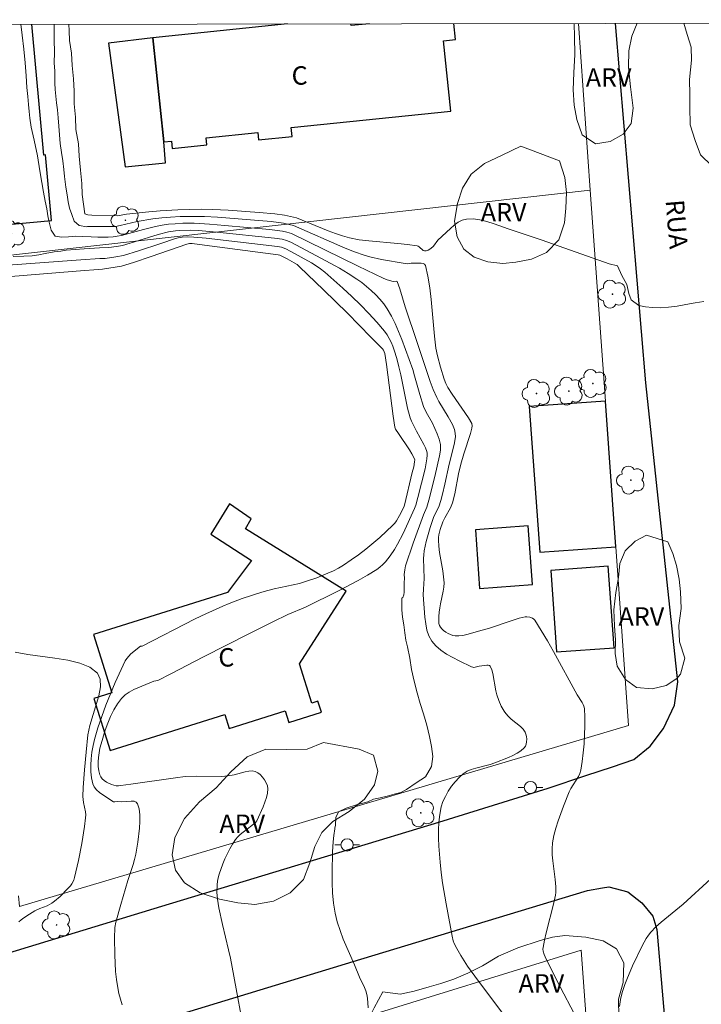
# Model space of a CAD drawing. Units: metres. Extents: x 281657 to 282173, y 1676003 to 1676568.
# Drawn here: x 281925 to 281980, y 1676483 to 1676563 of the extents above; entities that cross this region are included whole.
import ezdxf
from ezdxf.enums import TextEntityAlignment as Align

# ---------------------------------------------------------------- set-up
doc = ezdxf.new("R2010")
doc.units = ezdxf.units.M
doc.header["$MEASUREMENT"] = 0
for name, color, linetype, lineweight in [('Articulacao', 7, 'Continuous', 18), ('Edificacoes', 7, 'Continuous', 30), ('Muro_Grade', 8, 'Continuous', 20), ('Pavimentacao_Asfaltica_Mfio', 10, 'Continuous', 30), ('Pavimentacao_Nao_Asfaltica_Mfio', 10, 'Continuous', 30), ('Poste', 7, 'Continuous', 9), ('Topon_de_Vias', 7, 'Continuous', 9), ('Topon_Fundacao_Const_Ruinas', 7, 'Continuous', 9)]:
    doc.layers.add(name, color=color, linetype=linetype, lineweight=lineweight)
for name, color, linetype, lineweight, true_color in [('Arvores_Isoladas', 7, 'Continuous', 18, 0x00ff33), ('Curvas_Intermediarias', 7, 'Continuous', 9, 0x783c14), ('Curvas_Mestras', 7, 'Continuous', 20, 0x783c14), ('Topon_Vegetacao', 7, 'Continuous', 9, 0x00ff33), ('Vegetacao', 7, 'Orla8', 9, 0x00ff33)]:
    doc.layers.add(name, color=color, linetype=linetype, lineweight=lineweight, true_color=true_color)
doc.styles.add('Arial', font='arial.ttf', dxfattribs={"height": 1.5})
doc.styles.get("Standard").update_dxf_attribs({"font": 'arial.ttf'})
doc.linetypes.add('Orla8', pattern='A,6,-0.5,["V",Standard,S=1,R=0,X=-0.5,Y=-1],-0.5,6,-0.5,["V",Standard,S=1,R=0,X=-0.5,Y=-1],-0.5', length=14)

# ---------------------------------------------------------------- blocks, each defined once
blk = doc.blocks.new('Arvore')
at = {"layer": 'Arvores_Isoladas'}
blk.add_lwpolyline([(-0.718, 0.493, 0.872324), (-0.722, -0.551, 0.862983), (0.284, -0.827, 0.900105), (0.89, 0.029, 0.863155), (0.262, 0.861, 0.882486)], format="xyb", close=True, dxfattribs=at)
blk.add_circle((0, 0), 0.0286, dxfattribs=at)
blk = doc.blocks.new('Poste')
at = {"layer": 'Poste'}
for points in [[(-0.5, 0), (-1, 0)], [(0.5, 0), (1, 0)]]:
    blk.add_lwpolyline(points, dxfattribs=at)
blk.add_lwpolyline([(0, 0.5, 1), (0, -0.5, 1)], format="xyb", close=True, dxfattribs=at)

msp = doc.modelspace()

# ---------------------------------------------------------------- linework, layer by layer
at = {"layer": 'Articulacao', "flags": 128}
msp.add_lwpolyline([(281673.198, 1676562.431), (282155.483, 1676563.221), (282156.379, 1676008.958), (281674.118, 1676008.168), (281673.198, 1676562.431)], close=True, dxfattribs=at)
at = {"layer": 'Curvas_Intermediarias', "flags": 128}
for points, elevation in [([(281927.668, 1676562.848), (281927.674, 1676562.627), (281927.683, 1676561.597), (281927.687, 1676560.54), (281927.685, 1676559.71), (281927.74, 1676559.034), (281927.738, 1676558.06), (281927.76, 1676557.528), (281927.804, 1676556.997), (281927.859, 1676556.454), (281927.932, 1676555.873), (281927.998, 1676555.242), (281928.053, 1676554.555), (281928.114, 1676553.852), (281928.163, 1676553.127), (281928.263, 1676552.418), (281928.369, 1676551.715), (281928.458, 1676551.029), (281928.513, 1676550.464), (281928.619, 1676549.584), (281928.725, 1676548.958), (281928.814, 1676548.393), (281928.926, 1676547.884), (281929.1, 1676547.347), (281929.29, 1676546.815), (281929.719, 1676546.46), (281930.322, 1676546.354), (281930.4, 1676546.387), (281930.679, 1676546.392), (281932.653, 1676546.394), (281933.059, 1676546.453), (281934.417, 1676546.79), (281935.712, 1676546.999), (281936.426, 1676547.087), (281937.142, 1676547.15), (281937.935, 1676547.191), (281938.729, 1676547.207), (281939.921, 1676547.19), (281940.971, 1676547.138), (281945.334, 1676546.781), (281946.335, 1676546.652), (281946.792, 1676546.554), (281947.159, 1676546.455), (281951.349, 1676544.627), (281952.118, 1676544.323), (281952.895, 1676544.045), (281953.359, 1676543.903), (281954.309, 1676543.682), (281956.235, 1676543.359), (281956.401, 1676543.353), (281956.735, 1676543.388), (281956.986, 1676543.382), (281957.546, 1676543.402), (281957.705, 1676543.378), (281957.826, 1676543.317), (281957.894, 1676543.209), (281958.099, 1676542.329), (281958.247, 1676541.398), (281958.357, 1676540.43), (281958.626, 1676537.45), (281958.755, 1676536.478), (281958.873, 1676535.848), (281959.109, 1676534.915), (281959.412, 1676533.952), (281959.553, 1676533.609), (281959.717, 1676533.277), (281960.058, 1676532.722), (281961.399, 1676530.795), (281961.672, 1676530.344), (281961.707, 1676530.147), (281961.683, 1676529.948), (281961.568, 1676529.531), (281961.029, 1676527.871), (281960.782, 1676527.035), (281960.596, 1676526.228), (281960.275, 1676524.601), (281960.098, 1676523.883), (281959.941, 1676523.48), (281959.475, 1676522.67), (281959.317, 1676522.335), (281959.098, 1676521.703), (281958.992, 1676521.269), (281958.964, 1676521.051), (281958.956, 1676520.834), (281958.987, 1676520.34), (281959.052, 1676519.844), (281959.316, 1676518.354), (281959.379, 1676517.857), (281959.407, 1676517.361), (281959.391, 1676517.021), (281959.344, 1676516.682), (281959.122, 1676515.665), (281959.058, 1676515.325), (281959.015, 1676514.985), (281958.984, 1676514.616), (281958.978, 1676514.238), (281958.999, 1676514.059), (281959.042, 1676513.896), (281959.113, 1676513.754), (281959.229, 1676513.61), (281959.376, 1676513.471), (281959.546, 1676513.345), (281959.732, 1676513.234), (281959.927, 1676513.146), (281960.124, 1676513.083), (281960.315, 1676513.052), (281960.621, 1676513.05), (281960.934, 1676513.084), (281961.252, 1676513.146), (281962.526, 1676513.502), (281963.029, 1676513.651), (281965.024, 1676514.334), (281965.521, 1676514.478), (281966.018, 1676514.592), (281966.136, 1676514.604), (281966.387, 1676514.576), (281966.623, 1676514.48), (281966.72, 1676514.408), (281966.796, 1676514.32), (281967.322, 1676513.492), (281967.828, 1676512.64), (281968.317, 1676511.768), (281970.234, 1676508.234), (281970.652, 1676507.626), (281970.739, 1676507.47), (281970.802, 1676507.309), (281970.831, 1676507.139), (281970.857, 1676506.431), (281970.863, 1676505.711), (281970.847, 1676504.985), (281970.808, 1676504.257), (281970.746, 1676503.532), (281970.659, 1676502.816), (281970.547, 1676502.113), (281970.471, 1676501.846), (281970.351, 1676501.593), (281969.726, 1676500.615), (281969.604, 1676500.357), (281969.137, 1676499.185), (281968.694, 1676497.997), (281968.505, 1676497.397), (281968.35, 1676496.794), (281968.237, 1676496.187), (281968.198, 1676495.702), (281968.208, 1676495.211), (281968.254, 1676494.716), (281968.462, 1676493.22), (281968.513, 1676492.609), (281968.519, 1676492.148), (281968.489, 1676491.921), (281968.352, 1676491.311), (281967.714, 1676488.876), (281967.579, 1676488.268), (281967.472, 1676487.66), (281967.463, 1676487.523), (281967.476, 1676487.384), (281967.548, 1676487.107), (281967.721, 1676486.71), (281968.859, 1676484.472), (281971.194, 1676480.021)], 74), ([(281928.857, 1676562.85), (281928.896, 1676562.305), (281928.928, 1676561.519), (281929.073, 1676560.489), (281929.139, 1676559.481), (281929.255, 1676558.402), (281929.309, 1676557.394), (281929.302, 1676556.381), (281929.412, 1676555.274), (281929.444, 1676554.288), (281929.645, 1676553.115), (281929.711, 1676552.096), (281929.804, 1676550.972), (281929.938, 1676549.887), (281929.958, 1676548.979), (281930.164, 1676547.412), (281930.248, 1676547.379), (281930.403, 1676547.343), (281930.733, 1676547.314), (281932.838, 1676547.241), (281933.551, 1676547.375), (281935.381, 1676547.577), (281936.298, 1676547.659), (281937.734, 1676547.74), (281939.691, 1676547.779), (281940.594, 1676547.768), (281941.837, 1676547.708), (281944.352, 1676547.525), (281945.623, 1676547.405), (281946.423, 1676547.3), (281947.408, 1676547.081), (281949.989, 1676546.015), (281950.561, 1676545.798), (281951.14, 1676545.608), (281951.727, 1676545.453), (281952.499, 1676545.307), (281953.281, 1676545.204), (281955.654, 1676545.002), (281956.439, 1676544.921), (281957.214, 1676544.809), (281957.31, 1676544.776), (281957.398, 1676544.718), (281957.722, 1676544.435), (281957.81, 1676544.401), (281957.883, 1676544.395), (281957.962, 1676544.402), (281958.125, 1676544.452), (281958.341, 1676544.581), (281958.541, 1676544.789), (281958.905, 1676545.264), (281959.922, 1676546.223), (281960.236, 1676546.498), (281960.559, 1676546.732), (281960.893, 1676546.903), (281961.242, 1676546.989), (281961.778, 1676546.995), (281962.334, 1676546.919), (281962.902, 1676546.78), (281963.477, 1676546.598), (281964.624, 1676546.187), (281967.388, 1676545.273), (281972.863, 1676543.351), (281973.528, 1676543.177), (281973.537, 1676543.173), (281973.874, 1676542.398), (281974.279, 1676541.667), (281974.463, 1676540.92), (281974.654, 1676540.4), (281975.268, 1676539.94), (281975.798, 1676539.839), (281976.385, 1676539.794), (281977.006, 1676539.771), (281977.683, 1676539.803), (281978.389, 1676539.895), (281979.094, 1676540.032), (281979.851, 1676540.163), (281980.568, 1676540.278)], 73), ([(281921.289, 1676543.038), (281929.847, 1676543.662), (281931.394, 1676543.77), (281931.814, 1676543.785), (281932.703, 1676543.904), (281933.308, 1676544.033), (281934.527, 1676544.405), (281936.345, 1676545.008), (281937.561, 1676545.393), (281937.768, 1676545.448), (281938.086, 1676545.505), (281938.55, 1676545.539), (281939.055, 1676545.526), (281940.035, 1676545.424), (281945.86, 1676544.749), (281946.173, 1676544.69), (281946.526, 1676544.551), (281946.935, 1676544.348), (281948.612, 1676543.421), (281948.996, 1676543.188), (281949.365, 1676542.937), (281949.715, 1676542.661), (281951.178, 1676541.365), (281951.895, 1676540.693), (281952.597, 1676540.004), (281953.279, 1676539.3), (281953.937, 1676538.58), (281954.569, 1676537.846), (281954.773, 1676537.57), (281954.95, 1676537.273), (281955.104, 1676536.959), (281955.238, 1676536.632), (281955.357, 1676536.298), (281955.564, 1676535.628), (281955.741, 1676534.967), (281955.895, 1676534.298), (281956.436, 1676531.598), (281956.64, 1676530.79), (281956.756, 1676530.516), (281957.174, 1676529.709), (281957.777, 1676528.622), (281957.901, 1676528.345), (281958.002, 1676528.063), (281958.032, 1676527.918), (281958.041, 1676527.769), (281958.014, 1676527.46), (281957.868, 1676526.661), (281957.275, 1676524.304), (281957.113, 1676523.698), (281957.017, 1676523.411), (281956.083, 1676521.386), (281955.625, 1676520.501), (281955.372, 1676520.075), (281955.026, 1676519.559), (281954.634, 1676519.07), (281954.418, 1676518.846), (281954.188, 1676518.641), (281953.941, 1676518.461), (281953.188, 1676517.99), (281952.413, 1676517.545), (281950.821, 1676516.709), (281948.121, 1676515.372), (281946.686, 1676514.778), (281945.461, 1676514.187), (281943.581, 1676513.25), (281939.836, 1676511.349), (281937.179, 1676509.959), (281936.111, 1676509.42), (281935.785, 1676509.369), (281934.165, 1676508.677), (281933.786, 1676508.475), (281933.445, 1676508.238), (281933.154, 1676507.956), (281932.821, 1676507.509), (281932.527, 1676507.016), (281932.267, 1676506.489), (281932.037, 1676505.939), (281931.833, 1676505.376), (281931.488, 1676504.255), (281931.399, 1676503.902), (281931.329, 1676503.533), (281931.281, 1676503.154), (281931.259, 1676502.777), (281931.266, 1676502.408), (281931.306, 1676502.057), (281931.383, 1676501.734), (281931.464, 1676501.564), (281931.592, 1676501.408), (281931.756, 1676501.266), (281931.944, 1676501.14), (281932.347, 1676500.944), (281932.541, 1676500.878), (281932.722, 1676500.842), (281932.911, 1676500.835), (281933.108, 1676500.849), (281933.906, 1676500.979), (281937.538, 1676501.477), (281938.328, 1676501.607), (281939.276, 1676501.625), (281941.318, 1676501.605), (281941.822, 1676501.636), (281942.317, 1676501.721), (281943.226, 1676501.981), (281943.516, 1676502.038), (281943.788, 1676502.051), (281944.037, 1676502.005), (281944.24, 1676501.903), (281944.441, 1676501.747), (281944.631, 1676501.548), (281944.799, 1676501.321), (281944.934, 1676501.079), (281945.026, 1676500.835), (281945.065, 1676500.603), (281945.042, 1676500.244), (281944.96, 1676499.874), (281944.832, 1676499.497), (281944.676, 1676499.116), (281944.183, 1676497.988), (281944.085, 1676497.864), (281943.764, 1676497.6), (281943.05, 1676497.066), (281942.826, 1676496.878), (281942.62, 1676496.676), (281942.441, 1676496.453), (281942.199, 1676496.085), (281941.971, 1676495.7), (281941.566, 1676494.892), (281941.39, 1676494.475), (281941.095, 1676493.635), (281941.022, 1676493.356), (281940.969, 1676493.069), (281940.934, 1676492.776), (281940.918, 1676492.183), (281940.966, 1676491.599), (281941.075, 1676490.911), (281941.367, 1676489.541), (281941.867, 1676487.489), (281942.017, 1676486.803), (281942.611, 1676483.56), (281943.017, 1676481.513)], 77), ([(281924.34, 1676543.928), (281925.215, 1676543.954), (281925.881, 1676543.986), (281926.429, 1676544.067), (281926.943, 1676544.182), (281927.666, 1676544.313), (281928.208, 1676544.378), (281928.661, 1676544.464), (281930.117, 1676544.561), (281931.355, 1676544.641), (281932.119, 1676544.666), (281932.755, 1676544.744), (281933.225, 1676544.84), (281934.199, 1676545.12), (281936.14, 1676545.719), (281936.991, 1676545.939), (281937.543, 1676546.031), (281937.913, 1676546.068), (281938.775, 1676546.092), (281939.421, 1676546.06), (281940.912, 1676545.926), (281945.606, 1676545.437), (281946.245, 1676545.341), (281946.573, 1676545.247), (281946.939, 1676545.094), (281949.429, 1676543.787), (281950.898, 1676542.986), (281951.611, 1676542.557), (281952.303, 1676542.1), (281952.705, 1676541.81), (281953.099, 1676541.5), (281953.481, 1676541.172), (281953.845, 1676540.825), (281954.187, 1676540.46), (281954.5, 1676540.077), (281954.78, 1676539.676), (281955.124, 1676539.089), (281955.432, 1676538.475), (281955.711, 1676537.84), (281955.969, 1676537.192), (281956.858, 1676534.733), (281957.01, 1676534.231), (281957.426, 1676532.71), (281957.745, 1676531.713), (281957.956, 1676531.249), (281958.459, 1676530.353), (281958.858, 1676529.495), (281959.022, 1676529.067), (281959.08, 1676528.851), (281959.115, 1676528.633), (281959.124, 1676528.405), (281959.109, 1676528.174), (281959.033, 1676527.708), (281958.67, 1676526.023), (281958.175, 1676524.098), (281957.997, 1676523.522), (281957.738, 1676522.908), (281956.899, 1676520.604), (281956.272, 1676518.76), (281956.212, 1676518.432), (281956.173, 1676518.031), (281956.182, 1676517.754), (281956.16, 1676517.377), (281956.161, 1676516.605), (281956.126, 1676516.375), (281956.047, 1676516.181), (281955.979, 1676516.108), (281955.966, 1676515.167), (281956.038, 1676514.563), (281956.133, 1676513.937), (281956.211, 1676513.305), (281956.311, 1676512.706), (281956.423, 1676512.163), (281956.613, 1676511.243), (281956.769, 1676510.312), (281956.982, 1676509.348), (281957.217, 1676508.405), (281957.475, 1676507.53), (281957.744, 1676506.709), (281958.008, 1676505.772), (281958.226, 1676504.858), (281958.4, 1676504.032), (281958.494, 1676503.217), (281958.402, 1676502.398), (281957.897, 1676501.562), (281957.128, 1676501.077), (281956.342, 1676500.541), (281955.884, 1676500.304), (281955.347, 1676500.145), (281954.782, 1676499.991), (281954.205, 1676499.871), (281953.669, 1676499.745), (281953.211, 1676499.541), (281952.272, 1676499.288), (281951.436, 1676499.024), (281950.814, 1676498.727), (281950.61, 1676498.262), (281950.586, 1676497.642), (281950.524, 1676497.384), (281950.511, 1676497.324), (281950.425, 1676496.804), (281950.377, 1676496.281), (281950.341, 1676495.452), (281950.295, 1676493.779), (281950.302, 1676492.942), (281950.34, 1676492.111), (281950.418, 1676491.287), (281950.543, 1676490.476), (281950.713, 1676489.753), (281950.941, 1676489.042), (281951.209, 1676488.339), (281952.114, 1676486.25), (281952.517, 1676485.266), (281952.922, 1676484.421), (281953.04, 1676484.137), (281953.132, 1676483.85), (281953.189, 1676483.556), (281953.244, 1676482.767)], 76), ([(281933.212, 1676483.01), (281933.067, 1676483.469), (281932.945, 1676483.933), (281932.849, 1676484.397), (281932.747, 1676485.056), (281932.675, 1676485.724), (281932.627, 1676486.397), (281932.6, 1676487.074), (281932.59, 1676488.427), (281932.611, 1676489.311), (281932.693, 1676489.733), (281933.105, 1676491.183), (281933.683, 1676493.137), (281934.099, 1676494.417), (281934.222, 1676494.846), (281934.326, 1676495.278), (281934.476, 1676496.248), (281934.608, 1676497.381), (281934.642, 1676497.942), (281934.638, 1676498.474), (281934.584, 1676498.959), (281934.467, 1676499.379), (281934.357, 1676499.508), (281934.175, 1676499.574), (281933.94, 1676499.593), (281933.117, 1676499.542), (281932.81, 1676499.548), (281932.624, 1676499.53), (281932.511, 1676499.542), (281931.632, 1676500.107), (281931.362, 1676500.305), (281931.125, 1676500.518), (281930.938, 1676500.752), (281930.818, 1676501.011), (281930.713, 1676501.48), (281930.659, 1676501.983), (281930.651, 1676502.509), (281930.684, 1676503.046), (281930.752, 1676503.583), (281930.849, 1676504.111), (281930.969, 1676504.618), (281931.237, 1676505.553), (281931.543, 1676506.487), (281931.881, 1676507.414), (281932.247, 1676508.333), (281932.636, 1676509.241), (281933.464, 1676511.011), (281933.588, 1676511.216), (281933.742, 1676511.401), (281933.918, 1676511.572), (281934.707, 1676512.206), (281934.834, 1676512.219), (281939.143, 1676514.42), (281940.011, 1676514.845), (281941.402, 1676515.476), (281941.921, 1676515.689), (281942.973, 1676516.083), (281944.574, 1676516.608), (281945.077, 1676516.748), (281945.587, 1676516.867), (281947.127, 1676517.189), (281947.635, 1676517.315), (281948.134, 1676517.464), (281949.052, 1676517.781), (281949.958, 1676518.141), (281950.398, 1676518.345), (281950.826, 1676518.57), (281951.238, 1676518.817), (281951.847, 1676519.226), (281952.446, 1676519.658), (281953.033, 1676520.111), (281954.17, 1676521.063), (281955.251, 1676522.059), (281955.41, 1676522.234), (281955.549, 1676522.426), (281955.784, 1676522.848), (281956.13, 1676523.535), (281956.186, 1676523.689), (281956.828, 1676526.357), (281956.95, 1676526.805), (281957.017, 1676527.229), (281957.019, 1676527.39), (281957.005, 1676527.466), (281956.79, 1676527.874), (281956.586, 1676528.206), (281955.704, 1676529.514), (281955.471, 1676529.879), (281955.403, 1676530.028), (281955.267, 1676530.944), (281954.721, 1676535.137), (281954.584, 1676536.04), (281954.545, 1676536.176), (281954.486, 1676536.304), (281954.403, 1676536.414), (281953.456, 1676537.383), (281951.542, 1676539.311), (281949.606, 1676541.221), (281947.653, 1676543.108), (281947.444, 1676543.277), (281947.216, 1676543.422), (281946.638, 1676543.749), (281946.051, 1676544.051), (281945.92, 1676544.082), (281939.909, 1676544.858), (281938.907, 1676544.984), (281938.684, 1676544.986), (281938.469, 1676544.945), (281935.573, 1676543.939), (281934.121, 1676543.452), (281933.146, 1676543.161), (281932.649, 1676543.062), (281931.615, 1676542.907), (281929.467, 1676542.749), (281923.817, 1676542.287)], 78), ([(281924.807, 1676489.751), (281924.998, 1676489.926), (281925.206, 1676490.087), (281925.652, 1676490.378), (281926.107, 1676490.649), (281926.494, 1676490.836), (281927.103, 1676491.071), (281927.296, 1676491.163), (281927.477, 1676491.274), (281927.713, 1676491.449), (281928.165, 1676491.832), (281928.796, 1676492.463), (281928.993, 1676492.681), (281929.124, 1676492.856), (281929.271, 1676493.155), (281929.334, 1676493.367), (281929.641, 1676494.744), (281929.924, 1676496.132), (281930.153, 1676497.523), (281930.236, 1676498.218), (281930.242, 1676498.468), (281930.215, 1676498.719), (281930.059, 1676499.474), (281930.022, 1676499.726), (281930.011, 1676499.978), (281930.038, 1676500.695), (281930.132, 1676502.13), (281930.266, 1676503.566), (281930.426, 1676504.997), (281930.574, 1676505.755), (281931.305, 1676508.172), (281931.442, 1676508.901), (281931.425, 1676509.529), (281931.194, 1676510.018), (281930.584, 1676510.492), (281929.762, 1676510.829), (281928.788, 1676511.065), (281927.719, 1676511.237), (281925.523, 1676511.532), (281924.511, 1676511.727)], 79), ([(281981.122, 1676493.267), (281978.872, 1676491.201), (281977.077, 1676489.728), (281976.653, 1676489.34), (281976.256, 1676488.93), (281976.05, 1676488.676), (281975.866, 1676488.403), (281975.545, 1676487.819), (281974.763, 1676486.176), (281974.276, 1676485.052), (281974.133, 1676484.671), (281973.919, 1676484.007), (281973.778, 1676483.435), (281973.681, 1676482.853)], 73)]:
    msp.add_lwpolyline(points, dxfattribs=dict(at, elevation=elevation))
at = {"layer": 'Curvas_Mestras', "elevation": 75, "flags": 128}
msp.add_lwpolyline([(281965.092, 1676481.092), (281962.216, 1676484.918), (281961.324, 1676486.162), (281960.782, 1676487.011), (281960.449, 1676487.592), (281960.24, 1676487.996), (281960.156, 1676488.225), (281960.068, 1676488.584), (281959.574, 1676491.237), (281959.29, 1676492.931), (281959.176, 1676493.779), (281959.09, 1676494.629), (281958.991, 1676495.926), (281958.96, 1676496.582), (281958.954, 1676497.235), (281958.984, 1676497.88), (281959.057, 1676498.509), (281959.183, 1676499.118), (281959.324, 1676499.55), (281959.515, 1676499.979), (281959.75, 1676500.397), (281960.02, 1676500.798), (281960.319, 1676501.174), (281960.64, 1676501.516), (281960.974, 1676501.817), (281961.279, 1676502.019), (281961.624, 1676502.167), (281961.996, 1676502.281), (281963.163, 1676502.565), (281963.531, 1676502.696), (281964.65, 1676503.146), (281965.017, 1676503.31), (281965.362, 1676503.49), (281965.673, 1676503.691), (281965.939, 1676503.919), (281966.036, 1676504.057), (281966.101, 1676504.231), (281966.135, 1676504.43), (281966.14, 1676504.639), (281966.119, 1676504.847), (281966.073, 1676505.04), (281966.004, 1676505.207), (281965.842, 1676505.445), (281965.633, 1676505.662), (281964.886, 1676506.27), (281964.649, 1676506.483), (281964.444, 1676506.715), (281964.308, 1676506.91), (281964.073, 1676507.331), (281963.88, 1676507.778), (281963.718, 1676508.233), (281963.627, 1676508.569), (281963.383, 1676509.979), (281963.294, 1676510.292), (281963.171, 1676510.566), (281963.104, 1676510.631), (281963.007, 1676510.661), (281962.888, 1676510.664), (281962.256, 1676510.582), (281961.84, 1676510.484), (281961.743, 1676510.486), (281961.652, 1676510.516), (281960.641, 1676511.013), (281960.121, 1676511.279), (281959.619, 1676511.566), (281959.152, 1676511.881), (281958.742, 1676512.232), (281958.408, 1676512.626), (281958.179, 1676513.047), (281958.022, 1676513.52), (281957.921, 1676514.031), (281957.858, 1676514.567), (281957.712, 1676516.397), (281957.725, 1676516.84), (281957.791, 1676517.73), (281957.749, 1676519.34), (281957.762, 1676519.658), (281957.797, 1676519.974), (281957.953, 1676520.739), (281958.289, 1676521.872), (281958.588, 1676522.756), (281958.974, 1676523.554), (281959.145, 1676524.059), (281959.29, 1676524.572), (281959.484, 1676525.393), (281959.832, 1676527.022), (281960.236, 1676528.619), (281960.334, 1676529.258), (281960.327, 1676529.55), (281960.267, 1676529.843), (281960.107, 1676530.262), (281959.759, 1676530.893), (281958.987, 1676532.125), (281958.82, 1676532.445), (281958.538, 1676533.097), (281958.291, 1676533.767), (281957.209, 1676536.941), (281956.253, 1676539.829), (281955.813, 1676541.316), (281955.716, 1676541.602), (281955.592, 1676541.9), (281955.531, 1676541.918), (281955.256, 1676541.909), (281954.788, 1676542.043), (281954.447, 1676542.175), (281952.421, 1676543.147), (281946.99, 1676545.802), (281946.6, 1676545.925), (281946.248, 1676546.005), (281945.198, 1676546.138), (281941.573, 1676546.474), (281940.304, 1676546.578), (281939.057, 1676546.643), (281938.138, 1676546.64), (281937.528, 1676546.609), (281936.992, 1676546.558), (281936.457, 1676546.483), (281935.926, 1676546.387), (281934.939, 1676546.15), (281933.142, 1676545.647), (281932.807, 1676545.582), (281932.467, 1676545.542), (281932.057, 1676545.52), (281931.397, 1676545.514), (281931.239, 1676545.503), (281930.692, 1676545.531), (281929.981, 1676545.566), (281929.444, 1676545.583), (281928.846, 1676545.551), (281928.27, 1676545.519), (281927.745, 1676545.581), (281927.425, 1676546.083), (281927.268, 1676546.744), (281927.168, 1676547.262), (281927.068, 1676547.824), (281926.94, 1676548.447), (281926.806, 1676549.164), (281926.656, 1676549.963), (281926.5, 1676550.921), (281926.312, 1676552.123), (281926.038, 1676553.418), (281925.798, 1676554.47), (281925.693, 1676555.214), (281925.638, 1676555.732), (281925.572, 1676556.305), (281925.517, 1676556.955), (281925.457, 1676557.71), (281925.392, 1676558.647), (281925.31, 1676559.699), (281925.194, 1676560.818), (281925.056, 1676561.958), (281924.955, 1676562.844)], dxfattribs=at)
at = {"layer": 'Edificacoes', "flags": 128}
for points in [[(281919.457, 1676562.835), (281920.973, 1676546.271), (281927.465, 1676546.865), (281926.976, 1676552.206), (281926.839, 1676552.194), (281925.865, 1676562.845)], [(281946.66, 1676562.879), (281935.717, 1676561.751), (281936.592, 1676553.264), (281937.222, 1676553.329), (281937.282, 1676552.745), (281940.105, 1676553.036), (281940.047, 1676553.602), (281944.256, 1676554.036), (281944.318, 1676553.436), (281947.044, 1676553.717), (281946.97, 1676554.438), (281959.957, 1676555.777), (281959.368, 1676561.496), (281960.34, 1676561.596), (281960.205, 1676562.901)], [(281953.341, 1676562.89), (281951.839, 1676562.735), (281951.823, 1676562.888)]]:
    msp.add_lwpolyline(points, dxfattribs=at)
for points in [[(281935.717, 1676561.751), (281932.091, 1676561.32), (281933.444, 1676551.232), (281936.731, 1676551.577), (281936.592, 1676553.264)], [(281973.396, 1676520.305), (281972.547, 1676532.16), (281966.352, 1676531.717), (281967.201, 1676519.861), (281973.396, 1676520.305)], [(281941.934, 1676523.795), (281940.421, 1676521.322), (281943.742, 1676519.191), (281941.771, 1676516.566), (281930.877, 1676513.147), (281932.364, 1676508.408), (281930.907, 1676507.951), (281932.24, 1676503.704), (281941.579, 1676506.636), (281941.932, 1676505.51), (281946.468, 1676506.934), (281946.762, 1676505.995), (281949.426, 1676506.831), (281949.145, 1676507.727), (281948.646, 1676507.57), (281947.642, 1676510.767), (281951.438, 1676516.689), (281943.246, 1676521.755), (281943.712, 1676522.57), (281941.934, 1676523.795)], [(281966.266, 1676521.994), (281961.966, 1676521.686), (281962.308, 1676516.911), (281966.608, 1676517.219), (281966.266, 1676521.994)], [(281972.775, 1676518.717), (281968.092, 1676518.381), (281968.568, 1676511.737), (281973.25, 1676512.072), (281972.775, 1676518.717)]]:
    msp.add_lwpolyline(points, close=True, dxfattribs=at)
at = {"layer": 'Muro_Grade', "flags": 128}
for points in [[(281971.317, 1676549.33), (281970.344, 1676562.918)], [(281971.317, 1676549.33), (281920.232, 1676543.615)], [(281924.779, 1676491.887), (281924.855, 1676490.998), (281974.438, 1676505.749), (281973.396, 1676520.305), (281972.547, 1676532.16), (281971.317, 1676549.33)], [(281952.586, 1676480.863), (281952.315, 1676481.819), (281970.575, 1676487.44), (281972.246, 1676464.449), (281971.329, 1676464.243), (281971.846, 1676459.498), (281969.304, 1676456.208), (281969.89, 1676455.704), (281972.214, 1676453.706), (281973.874, 1676452.279), (281972.538, 1676449.987), (281974.828, 1676424.53)]]:
    msp.add_lwpolyline(points, dxfattribs=at)
at = {"layer": 'Pavimentacao_Asfaltica_Mfio', "flags": 128}
for points in [[(281970.965, 1676501.669), (281973.126, 1676502.395), (281974.864, 1676502.991), (281976.199, 1676504.059), (281977.269, 1676505.51), (281978.161, 1676507.396), (281978.433, 1676509.306), (281975.843, 1676533.662), (281973.362, 1676562.923)], [(281972.315, 1676492.518), (281972.825, 1676492.607), (281974.376, 1676492.192), (281975.521, 1676491.299), (281976.396, 1676490.235), (281976.735, 1676489.131), (281977.523, 1676480.041), (281979.123, 1676458.675), (281980.625, 1676438.145), (281983.345, 1676407.345), (281984.438, 1676391.018)]]:
    msp.add_lwpolyline(points, dxfattribs=at)
at = {"layer": 'Pavimentacao_Nao_Asfaltica_Mfio', "flags": 128}
for points in [[(281866.81, 1676562.749), (281867.229, 1676558.088), (281870.656, 1676519.413), (281874.478, 1676487.026), (281875.723, 1676477.079), (281876.171, 1676475.451), (281876.66, 1676474.725), (281879.108, 1676473.996), (281881.328, 1676474.099), (281890.065, 1676476.906), (281936.447, 1676491.033), (281958.987, 1676497.883), (281967.892, 1676500.636), (281970.965, 1676501.669)], [(281914.77, 1676314.371), (281912.269, 1676350.724), (281910.637, 1676369.001), (281909.719, 1676378.766), (281907.061, 1676389.978), (281904.467, 1676399.044), (281902.629, 1676403.793), (281899.193, 1676410.832), (281887.682, 1676433.239), (281878.309, 1676456.547), (281877.484, 1676458.821), (281877.319, 1676460.494), (281877.63, 1676461.94), (281879.363, 1676463.936), (281881.155, 1676464.923), (281903.871, 1676471.859), (281920.658, 1676477.11), (281935.278, 1676481.414), (281952.648, 1676486.714), (281971.1, 1676492.306), (281972.315, 1676492.518)]]:
    msp.add_lwpolyline(points, dxfattribs=at)
at = {"layer": 'Vegetacao', "flags": 128}
for points in [[(281975.119, 1676562.926), (281974.694, 1676561.882), (281974.439, 1676560.688), (281974.436, 1676559.359), (281974.601, 1676557.743), (281974.804, 1676556.017), (281974.65, 1676554.761), (281973.995, 1676553.91), (281972.926, 1676553.29), (281971.739, 1676553.117), (281970.643, 1676553.857), (281970.213, 1676555.096), (281970.015, 1676556.267), (281969.912, 1676557.505), (281969.978, 1676558.882), (281970.051, 1676560.388), (281970.042, 1676561.839), (281970.008, 1676562.918)], [(281992.612, 1676562.955), (281992.751, 1676562.831), (281993.65, 1676562.046), (281994.342, 1676560.974), (281994.552, 1676559.664), (281994.373, 1676558.355), (281993.919, 1676556.996), (281993.347, 1676555.656), (281992.768, 1676554.543), (281992.196, 1676553.509), (281991.537, 1676552.463), (281990.765, 1676551.625), (281989.894, 1676550.983), (281988.653, 1676550.189), (281987.387, 1676549.516), (281986.267, 1676549.462), (281985.142, 1676549.855), (281983.822, 1676550.279), (281982.459, 1676550.672), (281981.203, 1676551.316), (281980.292, 1676552.21), (281979.857, 1676553.374), (281979.441, 1676554.653), (281979.42, 1676556.122), (281979.41, 1676557.139), (281979.394, 1676558.344), (281979.56, 1676559.923), (281979.532, 1676560.982), (281979.19, 1676562.005), (281978.932, 1676562.932)]]:
    msp.add_lwpolyline(points, dxfattribs=at)
for points in [[(281968.811, 1676551.735), (281969.24, 1676550.375), (281969.381, 1676549.155), (281969.321, 1676547.866), (281969.205, 1676546.683), (281968.75, 1676545.299), (281967.762, 1676544.252), (281966.53, 1676543.729), (281965.255, 1676543.47), (281964.201, 1676543.371), (281962.971, 1676543.497), (281961.873, 1676543.894), (281961.028, 1676544.543), (281960.465, 1676545.546), (281960.262, 1676546.828), (281960.51, 1676548.247), (281960.921, 1676549.515), (281961.608, 1676550.655), (281962.709, 1676551.505), (281964.142, 1676552.182), (281965.65, 1676552.931)], [(281977.618, 1676520.715), (281978.036, 1676519.758), (281978.328, 1676518.779), (281978.551, 1676517.662), (281978.668, 1676516.626), (281978.708, 1676515.274), (281978.51, 1676513.891), (281978.588, 1676512.574), (281979.024, 1676511.232), (281978.657, 1676509.92), (281978.348, 1676509.566), (281977.481, 1676509.011), (281976.338, 1676508.731), (281975.089, 1676508.85), (281974.187, 1676509.494), (281973.505, 1676510.579), (281973.332, 1676511.61), (281973.354, 1676512.692), (281973.288, 1676513.861), (281973.235, 1676515.176), (281973.389, 1676516.567), (281973.606, 1676517.797), (281973.722, 1676518.931), (281974.145, 1676519.967), (281974.957, 1676520.762), (281975.899, 1676521.242)], [(281952.499, 1676503.823), (281953.677, 1676503.32), (281954.025, 1676502.016), (281953.74, 1676500.903), (281952.934, 1676499.736), (281951.682, 1676498.743), (281950.349, 1676497.941), (281949.449, 1676497.026), (281948.888, 1676495.895), (281948.489, 1676494.565), (281947.958, 1676493.208), (281946.895, 1676492.125), (281945.518, 1676491.44), (281944.011, 1676491.168), (281942.624, 1676491.316), (281941.144, 1676491.593), (281939.557, 1676492.112), (281938.291, 1676492.935), (281937.541, 1676493.979), (281937.268, 1676495.207), (281937.498, 1676496.621), (281938.28, 1676498.168), (281939.514, 1676499.534), (281940.853, 1676500.66), (281942.043, 1676501.972), (281943.371, 1676503.196), (281944.898, 1676503.828), (281946.561, 1676503.784), (281948.268, 1676503.807), (281949.607, 1676504.37)], [(281955.847, 1676483.883), (281956.988, 1676484.127), (281958.199, 1676484.462), (281959.152, 1676484.731), (281960.2, 1676485.079), (281961.355, 1676485.593), (281962.541, 1676486.186), (281963.853, 1676486.952), (281965.403, 1676487.643), (281967.247, 1676488.229), (281968.251, 1676488.51), (281969.248, 1676488.649), (281970.953, 1676488.523), (281972.375, 1676488.22), (281973.439, 1676487.554), (281974.057, 1676486.429), (281973.99, 1676484.808), (281973.623, 1676483.469), (281973.645, 1676482.02), (281974.553, 1676481.41), (281974.903, 1676481.274), (281975.615, 1676480.253), (281975.594, 1676478.994), (281975.459, 1676477.895), (281975.269, 1676476.777), (281975.234, 1676475.494), (281975.494, 1676473.97), (281975.791, 1676472.618), (281976.039, 1676471.18), (281975.397, 1676470.358), (281974.225, 1676470.121), (281973.072, 1676470.442), (281972.202, 1676471.028), (281971.597, 1676472.14), (281971.411, 1676473.136), (281971.189, 1676474.537), (281970.817, 1676476.331), (281970.627, 1676478.217), (281970.379, 1676479.434), (281970.268, 1676480.011), (281969.851, 1676481.468), (281969.038, 1676482.108), (281967.609, 1676482.221), (281966.48, 1676482.076), (281965.345, 1676481.875), (281964.185, 1676481.577), (281962.955, 1676481.014), (281961.681, 1676480.347), (281960.457, 1676479.852), (281959.14, 1676479.522), (281957.572, 1676479.169), (281955.709, 1676478.675), (281954.743, 1676478.443), (281953.269, 1676478.207), (281952.856, 1676478.318), (281952.407, 1676479.473), (281952.812, 1676480.787), (281953.221, 1676481.775), (281953.725, 1676482.769), (281954.418, 1676484.07)]]:
    msp.add_lwpolyline(points, close=True, dxfattribs=at)

# ---------------------------------------------------------------- block references
at = {"layer": 'Arvores_Isoladas'}
for p in [(281933.472, 1676546.886), (281924.188, 1676545.764), (281973.117, 1676540.876), (281971.529, 1676533.601), (281966.932, 1676532.784), (281969.575, 1676532.978), (281974.616, 1676525.733), (281957.513, 1676498.639), (281927.875, 1676489.505)]:
    msp.add_blockref('Arvore', p, dxfattribs=at)
at = {"layer": 'Poste'}
for p in [(281966.44, 1676500.701), (281951.517, 1676496.026)]:
    msp.add_blockref('Poste', p, dxfattribs=at)

# ---------------------------------------------------------------- texts
at = {"layer": 'Topon_de_Vias', "style": 'Arial'}
msp.add_text('RUA', height=1.5, rotation=274.77388, dxfattribs=at).set_placement((281976.973, 1676548.469), align=Align.BOTTOM_LEFT)
at = {"layer": 'Topon_Fundacao_Const_Ruinas', "style": 'Arial'}
for p in [(281947.653, 1676558.679), (281941.689, 1676511.298)]:
    msp.add_text('C', height=1.5, dxfattribs=at).set_placement(p, align=Align.MIDDLE_CENTER)
at = {"layer": 'Topon_Vegetacao', "style": 'Arial'}
for p in [(281972.808, 1676558.514), (281964.262, 1676547.545), (281975.474, 1676514.625), (281942.98, 1676497.745)]:
    msp.add_text('ARV', height=1.5, dxfattribs=at).set_placement(p, align=Align.MIDDLE_CENTER)
msp.add_text('ARV', height=1.5, dxfattribs=at).set_placement((281965.471, 1676483.998))

doc.saveas('drawing.dxf')
